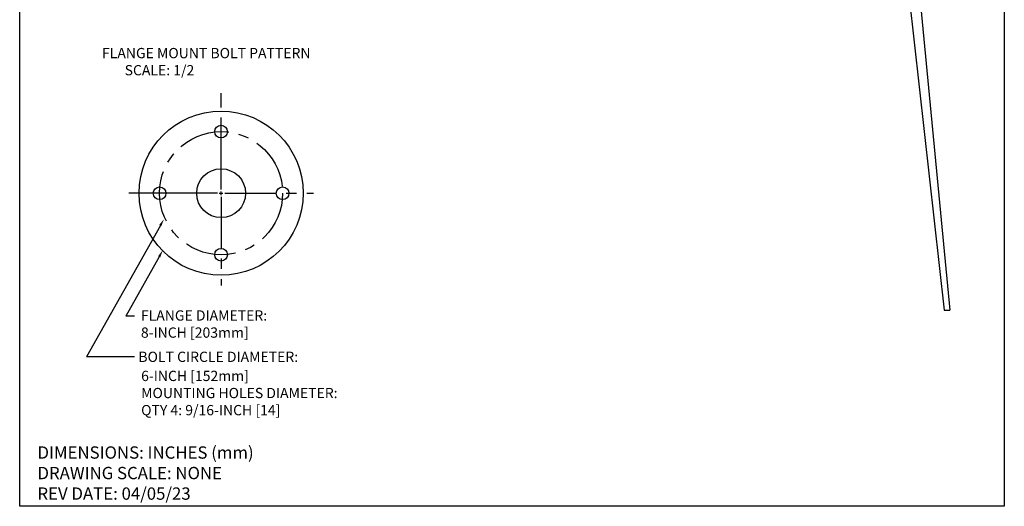
# Model space of a CAD drawing. Extents: x 398.2 to 447.4, y 757.4 to 822.6.
# Drawn here: x 423.4 to 447.4, y 790.6 to 802.5 of the extents above; entities that cross this region are included whole.
import ezdxf

# ---------------------------------------------------------------- set-up
doc = ezdxf.new("R2010")
doc.units = 0
doc.header["$MEASUREMENT"] = 0
doc.linetypes.add('CENTER', pattern=[2, 1.25, -0.25, 0.25, -0.25])
doc.layers.get('0').update_dxf_attribs({"linetype": 'CONTINUOUS'})
for name, color, linetype in [('BORDER', 7, 'CONTINUOUS'), ('DIMS', 2, 'CONTINUOUS'), ('OBJECT', 3, 'CONTINUOUS')]:
    doc.layers.add(name, color=color, linetype=linetype)
doc.styles.add('ROMANS', font='ROMANS.SHX')

msp = doc.modelspace()

# ---------------------------------------------------------------- linework, layer by layer
at = {"color": 0}
for p, q in [((444.957, 807.304), (446.1, 795.397)), ((444.957, 804.404), (445.965, 795.397))]:
    msp.add_line(p, q, dxfattribs=at)
at = {"color": 0, "linetype": 'CONTINUOUS'}
msp.add_line((445.965, 795.397), (446.1, 795.397), dxfattribs=at)
at = {"layer": 'BORDER', "color": 0, "linetype": 'CONTINUOUS'}
for p, q in [((423.431, 790.619), (423.431, 822.619)), ((447.431, 822.619), (447.431, 790.619)), ((447.431, 790.619), (423.431, 790.619)), ((447.431, 790.619), (423.431, 790.619)), ((447.431, 790.619), (423.431, 790.619))]:
    msp.add_line(p, q, dxfattribs=at)
at = {"layer": 'DIMS', "color": 0, "linetype": 'CENTER'}
for p, q in [((428.34, 798.335), (428.34, 800.683)), ((428.43, 798.245), (430.59, 798.245)), ((428.34, 798.155), (428.34, 795.995))]:
    msp.add_line(p, q, dxfattribs=at)
at = {"layer": 'DIMS', "color": 0}
msp.add_line((428.34, 799.465), (428.34, 800.025), dxfattribs=at)
at = {"layer": 'DIMS', "color": 0, "linetype": 'CONTINUOUS'}
for p, q in [((428.25, 798.245), (426.09, 798.245)), ((428.295, 798.245), (428.385, 798.245)), ((428.34, 798.2), (428.34, 798.29)), ((426.859, 797.46), (425.058, 794.26)), ((426.831, 796.698), (426.016, 795.25)), ((426.23, 795.25), (426.016, 795.25)), ((426.23, 794.26), (425.058, 794.26))]:
    msp.add_line(p, q, dxfattribs=at)
at = {"layer": 'DIMS', "color": 0}
msp.add_circle((428.34, 798.245), 2, dxfattribs=at)
at = {"layer": 'DIMS', "color": 0, "linetype": 'CENTER'}
msp.add_circle((428.34, 798.245), 1.5, dxfattribs=at)
at = {"layer": 'DIMS', "color": 0, "linetype": 'CONTINUOUS'}
for points in [[(426.833, 797.474), (426.885, 797.445), (426.948, 797.616)], [(426.805, 796.713), (426.857, 796.683), (426.919, 796.855)]]:
    msp.add_solid(points, dxfattribs=at)
at = {"layer": 'OBJECT', "color": 0}
for centre, radius in [((428.34, 799.745), 0.155), ((428.34, 798.245), 0.595), ((426.84, 798.245), 0.155), ((429.84, 798.245), 0.155), ((428.34, 796.745), 0.155)]:
    msp.add_circle(centre, radius, dxfattribs=at)

# ---------------------------------------------------------------- texts
at = {"color": 0, "linetype": 'CONTINUOUS', "insert": (423.864, 791.429), "char_height": 0.3, "width": 7.30137, "attachment_point": 4, "style": 'ROMANS'}
msp.add_mtext('\\A1;DIMENSIONS: INCHES (mm)\\PDRAWING SCALE: NONE\\PREV DATE: 04/05/23', dxfattribs=at)
at = {"layer": 'DIMS', "color": 0, "style": 'ROMANS'}
msp.add_text('BOLT CIRCLE DIAMETER:', height=0.25, dxfattribs=at).set_placement((426.324, 794.135))
at = {"layer": 'DIMS', "color": 0, "char_height": 0.25, "attachment_point": 1, "style": 'ROMANS'}
for s, insert, width in [('{\\W1.01822; }FLANGE MOUNT BOLT PATTERN\\P{\\W8.23251; }SCALE: 1/2', (425.36, 801.783), 6.28292), ('FLANGE DIAMETER:\\P8-INCH [203mm] ', (426.386, 795.392), 3.61336), ('6-INCH [152mm] \\P\\pt3;MOUNTING HOLES DIAMETER:\\P\\ptz;QTY 4: 9/16-INCH [14]', (426.391, 793.92), 5.54203)]:
    msp.add_mtext(s, dxfattribs=dict(at, insert=insert, width=width))

doc.saveas('drawing.dxf')
